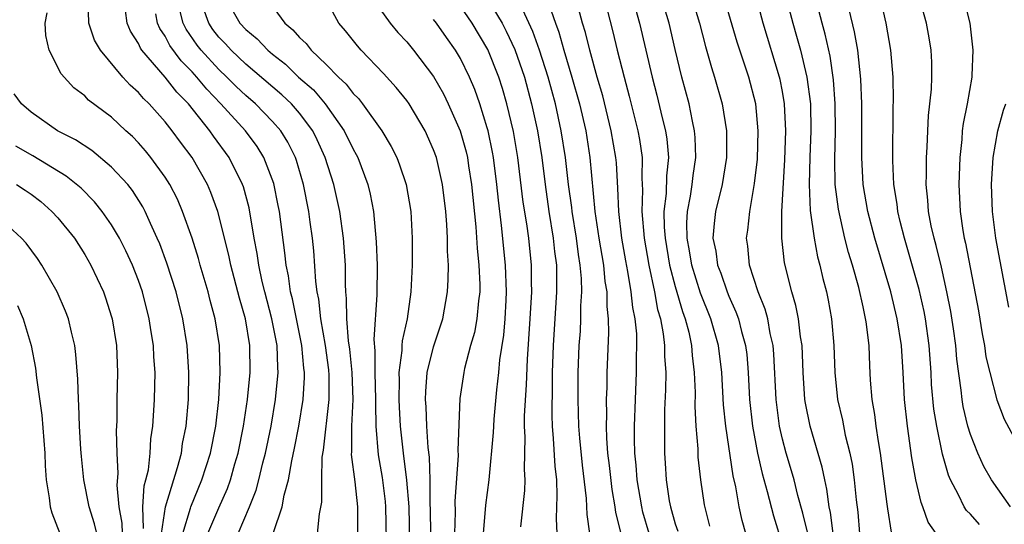
# Model space of a CAD drawing. Units: inches. Extents: x 2631000 to 2634000, y 1455000 to 1458000.
# Drawn here: x 2631578 to 2631652, y 1455356 to 1455393 of the extents above; entities that cross this region are included whole.
import ezdxf

# ---------------------------------------------------------------- set-up
doc = ezdxf.new("R2010")
doc.units = ezdxf.units.IN
doc.header["$MEASUREMENT"] = 0
doc.layers.add('LD26311455_2ft', color=215, linetype='Continuous')

msp = doc.modelspace()

# ---------------------------------------------------------------- linework, layer by layer
at = {"layer": 'LD26311455_2ft'}
for points, elevation in [([(2631592.177, 1455355), (2631593, 1455356.933), (2631593.632, 1455358.368), (2631593.857, 1455359), (2631594.189, 1455360.189), (2631594.435, 1455361), (2631594.829, 1455363), (2631595.122, 1455365), (2631595.328, 1455367), (2631595.307, 1455369), (2631594.969, 1455371), (2631594.523, 1455372.523), (2631593.879, 1455375), (2631593.737, 1455375.737), (2631592.927, 1455379), (2631592.407, 1455380.407), (2631592.147, 1455381), (2631590.997, 1455383), (2631590.144, 1455384.143), (2631589.526, 1455385), (2631589, 1455385.667), (2631587.806, 1455387), (2631587.391, 1455387.391), (2631587, 1455387.858), (2631586.391, 1455388.391), (2631585.832, 1455389), (2631584.165, 1455391), (2631583.738, 1455391.738), (2631583.296, 1455393), (2631583.251, 1455394.749)], 9954), ([(2631593.437, 1455395), (2631594.566, 1455393), (2631595, 1455392.532), (2631595.842, 1455391.842), (2631596.639, 1455391), (2631597, 1455390.696), (2631597.957, 1455389.957), (2631598.942, 1455389), (2631600.037, 1455388.038), (2631600.906, 1455387), (2631602.338, 1455385), (2631603, 1455383.639), (2631603.237, 1455383.237), (2631603.354, 1455383), (2631604.094, 1455381), (2631604.266, 1455380.266), (2631604.507, 1455379), (2631604.723, 1455376.723), (2631604.799, 1455375), (2631604.778, 1455372.778), (2631604.541, 1455369.459), (2631604.619, 1455368.619), (2631604.616, 1455367), (2631604.672, 1455365), (2631604.658, 1455364.658), (2631604.703, 1455363), (2631604.877, 1455360.877), (2631605.171, 1455359.171), (2631605.386, 1455357.386), (2631605.418, 1455357), (2631605.468, 1455354.532)], 9964), ([(2631596.483, 1455395), (2631597.903, 1455393), (2631598.514, 1455392.515), (2631599, 1455391.947), (2631599.496, 1455391.496), (2631599.878, 1455391), (2631601, 1455389.934), (2631601.905, 1455389), (2631602.475, 1455388.475), (2631603, 1455387.766), (2631603.391, 1455387.391), (2631603.698, 1455387), (2631605.138, 1455385), (2631605.838, 1455383.838), (2631606.246, 1455383), (2631606.463, 1455382.463), (2631606.951, 1455381), (2631607.292, 1455379), (2631607.39, 1455377), (2631607.391, 1455375), (2631607.313, 1455373), (2631607.021, 1455371), (2631606.651, 1455369.349), (2631606.627, 1455369), (2631606.626, 1455368.626), (2631606.412, 1455367), (2631606.429, 1455366.429), (2631606.405, 1455365), (2631606.421, 1455364.42), (2631606.507, 1455363), (2631606.719, 1455361), (2631606.989, 1455358.989), (2631607.142, 1455357), (2631607.223, 1455353)], 9966), ([(2631608.798, 1455355), (2631608.773, 1455356.773), (2631608.749, 1455357.251), (2631608.737, 1455359), (2631608.684, 1455360.684), (2631608.592, 1455361.408), (2631608.494, 1455363), (2631608.436, 1455364.436), (2631608.396, 1455365), (2631608.408, 1455365.592), (2631608.525, 1455367), (2631609, 1455368.906), (2631609.686, 1455371), (2631610.037, 1455373), (2631610.086, 1455373.914), (2631610.102, 1455375), (2631610.034, 1455376.034), (2631610.035, 1455377), (2631609.989, 1455378.012), (2631609.903, 1455379), (2631609.667, 1455381), (2631609.213, 1455383), (2631609, 1455383.591), (2631608.358, 1455385), (2631607.171, 1455387), (2631607, 1455387.246), (2631606.218, 1455388.218), (2631605.255, 1455389.255), (2631603.595, 1455391), (2631603.315, 1455391.315), (2631602.432, 1455392.432), (2631601.93, 1455393), (2631600.879, 1455395)], 9968), ([(2631613, 1455394.885), (2631614.101, 1455393), (2631614.412, 1455392.413), (2631615.052, 1455391.052), (2631615.76, 1455389), (2631616.296, 1455387), (2631616.736, 1455385), (2631617.065, 1455383), (2631617.314, 1455381), (2631617.593, 1455379), (2631617.919, 1455377), (2631618.01, 1455376.01), (2631618.144, 1455375), (2631618.166, 1455373.834), (2631618.164, 1455373), (2631617.902, 1455369), (2631617.839, 1455367), (2631617.84, 1455366.16), (2631617.806, 1455363.806), (2631617.831, 1455363), (2631617.917, 1455362.083), (2631618.031, 1455360.031), (2631618.148, 1455359), (2631618.188, 1455357.812), (2631618.13, 1455356.13), (2631618.184, 1455355)], 9976), ([(2631620.63, 1455355), (2631620.434, 1455356.434), (2631620.39, 1455357.61), (2631620.09, 1455360.09), (2631619.893, 1455362.107), (2631619.825, 1455363), (2631619.775, 1455365), (2631619.781, 1455367), (2631619.852, 1455369), (2631619.935, 1455370.065), (2631619.978, 1455371), (2631619.969, 1455371.969), (2631620.033, 1455373), (2631620.014, 1455373.986), (2631619.919, 1455375), (2631619.789, 1455375.79), (2631619.642, 1455377), (2631619.314, 1455379), (2631619.288, 1455379.289), (2631619.053, 1455381), (2631618.825, 1455383), (2631618.51, 1455385), (2631618.069, 1455387), (2631617.528, 1455389), (2631616.881, 1455391), (2631616.394, 1455392.393), (2631615.338, 1455394.662)], 9978), ([(2631617.585, 1455394.415), (2631618.082, 1455393), (2631618.336, 1455392.336), (2631618.703, 1455391), (2631619.306, 1455389), (2631619.87, 1455387), (2631620.33, 1455385), (2631620.646, 1455383), (2631621.022, 1455378.978), (2631621.32, 1455377), (2631621.653, 1455375), (2631621.769, 1455373.769), (2631621.902, 1455373), (2631621.911, 1455371.911), (2631622.016, 1455371), (2631622.037, 1455369.963), (2631621.909, 1455367), (2631621.897, 1455365.896), (2631621.86, 1455365), (2631621.879, 1455363.878), (2631621.859, 1455363), (2631621.883, 1455362.117), (2631621.967, 1455361), (2631622.083, 1455360.083), (2631622.278, 1455358.278), (2631622.511, 1455357), (2631622.562, 1455356.562), (2631622.941, 1455355)], 9980), ([(2631625.07, 1455355), (2631624.596, 1455356.596), (2631624.511, 1455357), (2631624.163, 1455359), (2631624.094, 1455360.094), (2631623.989, 1455361), (2631623.96, 1455362.04), (2631623.967, 1455363), (2631624.031, 1455365), (2631624.12, 1455367), (2631624.117, 1455368.117), (2631624.148, 1455369), (2631624.13, 1455369.87), (2631624.011, 1455371), (2631623.836, 1455371.836), (2631623.722, 1455373), (2631623.472, 1455374.527), (2631623.317, 1455375.317), (2631623.034, 1455377), (2631622.796, 1455379), (2631622.732, 1455380.732), (2631622.615, 1455382.615), (2631622.577, 1455383), (2631622.24, 1455385), (2631621.596, 1455387.596), (2631621.187, 1455389), (2631620.631, 1455391), (2631620.312, 1455392.312), (2631620.099, 1455393), (2631619.576, 1455395)], 9982), ([(2631621.682, 1455395), (2631622.359, 1455392.359), (2631622.679, 1455391), (2631623.186, 1455389), (2631623.58, 1455387.58), (2631624.228, 1455385), (2631624.344, 1455384.344), (2631624.547, 1455383), (2631624.525, 1455381.475), (2631624.568, 1455380.568), (2631624.506, 1455379), (2631624.679, 1455377), (2631625.033, 1455375), (2631625.453, 1455373), (2631625.689, 1455371.689), (2631625.898, 1455371), (2631626.113, 1455369.887), (2631626.21, 1455369), (2631626.212, 1455368.212), (2631626.296, 1455367), (2631626.281, 1455365.719), (2631626.214, 1455364.214), (2631626.197, 1455363), (2631626.201, 1455361), (2631626.257, 1455360.256), (2631626.319, 1455359), (2631626.555, 1455357.445), (2631626.64, 1455357), (2631627, 1455355.741), (2631627.189, 1455355.189)], 9984), ([(2631623.789, 1455395), (2631624.344, 1455393), (2631625.285, 1455389), (2631625.641, 1455387.641), (2631626.03, 1455385.97), (2631626.277, 1455385), (2631626.376, 1455384.376), (2631626.5, 1455383), (2631626.36, 1455381.64), (2631626.323, 1455380.324), (2631626.16, 1455379), (2631626.181, 1455377.819), (2631626.242, 1455377), (2631626.585, 1455375), (2631627, 1455373.407), (2631627.541, 1455371.541), (2631627.746, 1455371), (2631628.008, 1455369.993), (2631628.216, 1455369), (2631628.263, 1455368.263), (2631628.423, 1455367), (2631628.485, 1455365.515), (2631628.471, 1455364.472), (2631628.545, 1455363), (2631628.68, 1455361.32), (2631628.699, 1455360.699), (2631628.883, 1455359), (2631629.149, 1455357.149), (2631629.558, 1455355.558)], 9986), ([(2631632.265, 1455355), (2631631.986, 1455355.986), (2631631.771, 1455357), (2631631.513, 1455358.487), (2631631.315, 1455359.315), (2631630.764, 1455363), (2631630.602, 1455364.603), (2631630.466, 1455367), (2631630.217, 1455369), (2631629.658, 1455371), (2631628.896, 1455372.895), (2631628.231, 1455375), (2631628.062, 1455376.062), (2631627.881, 1455377), (2631627.858, 1455378.142), (2631627.911, 1455379), (2631628.139, 1455380.139), (2631628.269, 1455381), (2631628.338, 1455381.662), (2631628.548, 1455383), (2631628.501, 1455384.501), (2631628.45, 1455385), (2631628.28, 1455385.72), (2631628.031, 1455387), (2631627.504, 1455389), (2631627, 1455391.056), (2631626.544, 1455393), (2631625.954, 1455395)], 9988), ([(2631628.223, 1455395), (2631628.821, 1455393), (2631629.265, 1455391.265), (2631629.704, 1455389.704), (2631629.933, 1455389), (2631630.502, 1455387), (2631630.83, 1455385), (2631630.823, 1455383), (2631630.495, 1455381), (2631630.011, 1455379), (2631629.897, 1455378.103), (2631629.813, 1455377), (2631630.025, 1455376.025), (2631630.151, 1455375), (2631630.395, 1455374.395), (2631630.868, 1455373), (2631631, 1455372.671), (2631631.527, 1455371.527), (2631631.711, 1455371), (2631631.942, 1455370.059), (2631632.242, 1455369), (2631632.328, 1455368.328), (2631632.441, 1455367), (2631632.542, 1455365), (2631632.755, 1455363), (2631633.136, 1455361), (2631633.483, 1455359.483), (2631633.864, 1455358.136), (2631634.318, 1455356.318), (2631635, 1455354.139)], 9990), ([(2631637, 1455354.503), (2631636.523, 1455356.523), (2631636.149, 1455357.851), (2631635.866, 1455359), (2631635.679, 1455359.679), (2631635.277, 1455361), (2631635, 1455362.028), (2631634.775, 1455363), (2631634.515, 1455365), (2631634.362, 1455368.362), (2631634.304, 1455369), (2631634.089, 1455369.911), (2631633.897, 1455371), (2631633.708, 1455371.708), (2631633.184, 1455373), (2631632.539, 1455375), (2631632.412, 1455376.412), (2631632.319, 1455377), (2631632.405, 1455377.595), (2631632.551, 1455379), (2631632.92, 1455381.08), (2631633.123, 1455382.877), (2631633.186, 1455385), (2631633.006, 1455387.006), (2631632.478, 1455389), (2631631.608, 1455391.608), (2631630.633, 1455395)], 9992), ([(2631638.762, 1455355), (2631638.57, 1455356.57), (2631638.473, 1455357), (2631638.306, 1455358.306), (2631638.139, 1455359), (2631637.953, 1455359.954), (2631637.055, 1455363), (2631636.714, 1455364.714), (2631636.672, 1455365), (2631636.544, 1455367), (2631636.46, 1455369), (2631636.347, 1455369.653), (2631636.195, 1455371), (2631636, 1455372), (2631635.694, 1455373), (2631635.157, 1455375.158), (2631634.949, 1455377), (2631634.943, 1455379), (2631635.166, 1455382.834), (2631635.242, 1455385), (2631635.158, 1455387), (2631635, 1455387.924), (2631634.825, 1455388.825), (2631634.784, 1455389), (2631633.55, 1455393), (2631633, 1455395.089)], 9994), ([(2631635.237, 1455395), (2631635.76, 1455393), (2631636.051, 1455392.051), (2631636.339, 1455391), (2631636.822, 1455389), (2631637.074, 1455387), (2631637.103, 1455385), (2631637.032, 1455383.032), (2631636.988, 1455380.988), (2631637.069, 1455379.069), (2631637.354, 1455377), (2631637.611, 1455375.611), (2631637.785, 1455375), (2631638.009, 1455374.01), (2631638.269, 1455373), (2631638.397, 1455372.397), (2631638.651, 1455371), (2631638.834, 1455369), (2631638.896, 1455367), (2631639.087, 1455365), (2631639.457, 1455363.457), (2631639.677, 1455362.323), (2631640.018, 1455361), (2631640.182, 1455360.182), (2631640.341, 1455359), (2631640.475, 1455357.525), (2631640.598, 1455356.598), (2631640.728, 1455355)], 9996), ([(2631643.111, 1455355.111), (2631642.836, 1455356.836), (2631642.801, 1455357.199), (2631642.304, 1455361), (2631642.141, 1455361.859), (2631641.977, 1455363), (2631641.878, 1455363.878), (2631641.673, 1455365), (2631641.565, 1455366.435), (2631641.504, 1455367.504), (2631641.447, 1455369), (2631641.23, 1455370.77), (2631641, 1455371.88), (2631640.674, 1455373.326), (2631640.211, 1455375), (2631639.926, 1455375.926), (2631639.653, 1455377), (2631639.158, 1455379.158), (2631638.931, 1455381), (2631638.89, 1455382.89), (2631638.936, 1455385), (2631638.928, 1455387), (2631638.804, 1455388.804), (2631638.546, 1455390.546), (2631638.183, 1455392.183), (2631637.95, 1455393), (2631637.573, 1455394.427)], 9998), ([(2631649.687, 1455355.687), (2631649, 1455356.44), (2631648.71, 1455356.71), (2631648.527, 1455357), (2631648.108, 1455357.892), (2631647.508, 1455359), (2631647.357, 1455359.357), (2631646.922, 1455360.922), (2631646.493, 1455363), (2631646.279, 1455364.28), (2631646.108, 1455366.108), (2631646.067, 1455367), (2631645.938, 1455369), (2631645.654, 1455371), (2631645.549, 1455371.549), (2631645.172, 1455373.172), (2631644.296, 1455376.296), (2631644.086, 1455377), (2631643.763, 1455378.237), (2631643.585, 1455379), (2631643.531, 1455379.532), (2631643.287, 1455381), (2631643.212, 1455382.788), (2631643.235, 1455386.765), (2631643.257, 1455387.257), (2631643.243, 1455389), (2631643.071, 1455391), (2631642.727, 1455393), (2631642.286, 1455395)], 10002), ([(2631651.996, 1455357), (2631650.567, 1455359), (2631650.005, 1455360.005), (2631649.546, 1455361), (2631649, 1455362.38), (2631648.813, 1455363), (2631648.466, 1455364.466), (2631648.373, 1455365), (2631648.307, 1455365.693), (2631647.987, 1455367.987), (2631647.914, 1455369), (2631647.743, 1455370.257), (2631647.543, 1455371.543), (2631647.254, 1455373), (2631646.835, 1455374.834), (2631646.447, 1455376.447), (2631646.288, 1455377), (2631646.08, 1455377.92), (2631645.881, 1455379), (2631645.836, 1455379.836), (2631645.711, 1455381), (2631645.732, 1455381.732), (2631645.733, 1455383), (2631645.785, 1455383.785), (2631645.82, 1455385), (2631645.873, 1455386.127), (2631646.092, 1455388.092), (2631646.131, 1455389), (2631646.119, 1455390.119), (2631646.067, 1455391), (2631645.926, 1455391.926), (2631645.723, 1455393), (2631645.17, 1455395)], 10004), ([(2631648.46, 1455395), (2631648.967, 1455393), (2631649.192, 1455391), (2631649.111, 1455389.111), (2631649.104, 1455389), (2631648.746, 1455387), (2631648.452, 1455385.548), (2631648.393, 1455385), (2631648.349, 1455384.349), (2631648.203, 1455383), (2631648.138, 1455381), (2631648.226, 1455379), (2631648.424, 1455377.576), (2631648.528, 1455377), (2631648.622, 1455376.623), (2631649.59, 1455371.589), (2631649.871, 1455369.871), (2631650.039, 1455369), (2631650.156, 1455368.157), (2631650.435, 1455367), (2631650.975, 1455364.975), (2631651.522, 1455363.521), (2631652.88, 1455361)], 10006), ([(2631590.309, 1455355), (2631590.889, 1455356.889), (2631590.91, 1455357), (2631591.731, 1455359), (2631592.369, 1455361), (2631592.765, 1455363), (2631592.989, 1455364.989), (2631593.102, 1455367), (2631593.044, 1455369), (2631592.719, 1455371), (2631592.355, 1455372.354), (2631592.199, 1455373), (2631591.607, 1455375), (2631591.481, 1455375.481), (2631590.998, 1455376.998), (2631590.293, 1455379), (2631589.903, 1455379.903), (2631589.34, 1455381), (2631589, 1455381.535), (2631587.934, 1455383), (2631587.517, 1455383.517), (2631587, 1455384.111), (2631586.561, 1455384.561), (2631586.073, 1455385), (2631585, 1455386.008), (2631583.289, 1455387.289), (2631583, 1455387.595), (2631582.2, 1455388.2), (2631581.244, 1455389.244), (2631580.353, 1455391), (2631580.092, 1455392.092), (2631580.054, 1455393), (2631580.213, 1455393.787)], 9952), ([(2631594.439, 1455355), (2631595.289, 1455357), (2631595.773, 1455358.227), (2631595.978, 1455359), (2631596.283, 1455360.283), (2631596.475, 1455361), (2631596.882, 1455363), (2631597.225, 1455365), (2631597.42, 1455367), (2631597.382, 1455367.382), (2631597.332, 1455369), (2631596.951, 1455371), (2631596.415, 1455373), (2631596.23, 1455373.77), (2631595.963, 1455375), (2631595.851, 1455375.852), (2631595.635, 1455377), (2631595.255, 1455379.255), (2631594.827, 1455380.827), (2631594.764, 1455381), (2631593.759, 1455383), (2631592.587, 1455384.587), (2631592.311, 1455385), (2631590.726, 1455387), (2631589.864, 1455387.864), (2631589, 1455388.989), (2631587.268, 1455391), (2631587.158, 1455391.158), (2631587, 1455391.51), (2631586.411, 1455392.411), (2631586.161, 1455393), (2631586.039, 1455393.961)], 9956), ([(2631597.079, 1455355.08), (2631597.716, 1455357), (2631597.866, 1455357.866), (2631598.192, 1455359), (2631598.426, 1455360.426), (2631598.637, 1455361.363), (2631598.943, 1455363), (2631599.273, 1455365), (2631599.372, 1455366.628), (2631599.373, 1455367), (2631599.327, 1455367.327), (2631599.179, 1455369), (2631598.48, 1455372.48), (2631598.344, 1455373), (2631598.185, 1455374.185), (2631598.004, 1455375), (2631597.918, 1455375.918), (2631597.507, 1455379), (2631597.426, 1455379.426), (2631597.081, 1455381.081), (2631596.358, 1455383), (2631595.838, 1455383.837), (2631594.976, 1455385), (2631593.154, 1455387), (2631592.088, 1455388.088), (2631591.348, 1455389), (2631591, 1455389.382), (2631590.195, 1455390.195), (2631589.353, 1455391.353), (2631589, 1455392.034), (2631588.604, 1455392.604), (2631588.426, 1455393), (2631588.297, 1455393.703)], 9958), ([(2631600.345, 1455355), (2631600.484, 1455356.484), (2631600.66, 1455357.34), (2631600.657, 1455359), (2631600.688, 1455360.688), (2631600.781, 1455361.219), (2631601.209, 1455365), (2631601.212, 1455366.789), (2631601.185, 1455367.185), (2631600.942, 1455369), (2631600.597, 1455371), (2631600.449, 1455372.449), (2631600.326, 1455373), (2631600.216, 1455373.784), (2631600.063, 1455376.063), (2631599.967, 1455377), (2631599.808, 1455378.192), (2631599.695, 1455379), (2631599.299, 1455381), (2631598.783, 1455382.783), (2631598.708, 1455383), (2631598.142, 1455384.142), (2631597.62, 1455385), (2631597, 1455385.699), (2631595.716, 1455387), (2631595, 1455387.618), (2631594.289, 1455388.289), (2631593.595, 1455389), (2631593, 1455389.564), (2631591.686, 1455391), (2631591.384, 1455391.384), (2631590.558, 1455392.558), (2631590.329, 1455393), (2631590.115, 1455393.885)], 9960), ([(2631603.362, 1455355), (2631603.353, 1455357), (2631603.153, 1455358.847), (2631602.891, 1455360.891), (2631602.904, 1455361.096), (2631602.901, 1455363), (2631602.997, 1455365), (2631602.928, 1455367), (2631602.745, 1455368.746), (2631602.654, 1455369.346), (2631602.525, 1455371), (2631602.519, 1455372.519), (2631602.46, 1455373), (2631602.426, 1455373.574), (2631602.421, 1455375), (2631602.276, 1455377), (2631602.003, 1455379), (2631601.571, 1455381), (2631600.928, 1455383), (2631600.324, 1455384.324), (2631599.994, 1455385), (2631599, 1455386.319), (2631598.401, 1455387), (2631597.685, 1455387.685), (2631595, 1455389.969), (2631593.912, 1455391), (2631593.481, 1455391.481), (2631593, 1455391.981), (2631592.551, 1455392.551), (2631592.244, 1455393), (2631591.818, 1455394.182)], 9962), ([(2631605, 1455394.082), (2631605.77, 1455393), (2631606.327, 1455392.328), (2631607, 1455391.615), (2631607.507, 1455391), (2631609, 1455389.05), (2631609.739, 1455387.739), (2631610.083, 1455387), (2631610.965, 1455385), (2631611.424, 1455383.424), (2631611.518, 1455383), (2631611.601, 1455382.399), (2631611.828, 1455381), (2631612.143, 1455377.857), (2631612.246, 1455376.246), (2631612.38, 1455375), (2631612.441, 1455373.559), (2631612.433, 1455373), (2631612.342, 1455372.342), (2631612.225, 1455371), (2631612.035, 1455369.965), (2631611.757, 1455369), (2631611.297, 1455367.297), (2631611.238, 1455367), (2631610.946, 1455365.054), (2631610.796, 1455361.204), (2631610.817, 1455360.817), (2631610.584, 1455357.416), (2631610.594, 1455356.594), (2631610.559, 1455355)], 9970), ([(2631615.506, 1455355.506), (2631615.789, 1455358.21), (2631615.819, 1455359), (2631615.767, 1455359.767), (2631615.821, 1455362.179), (2631615.774, 1455363), (2631615.782, 1455363.781), (2631615.93, 1455366.07), (2631615.983, 1455367.983), (2631616.197, 1455371), (2631616.306, 1455373), (2631616.282, 1455373.718), (2631616.285, 1455375), (2631616.084, 1455377), (2631615.942, 1455378.058), (2631615.683, 1455379.684), (2631615.286, 1455383), (2631614.955, 1455384.955), (2631614.464, 1455387), (2631614.135, 1455388.135), (2631613.864, 1455389), (2631613.046, 1455391.046), (2631611.876, 1455393), (2631611, 1455394.283)], 9974), ([(2631646.448, 1455355), (2631645.853, 1455355.853), (2631645.457, 1455357), (2631645.323, 1455357.324), (2631644.927, 1455359), (2631644.639, 1455360.64), (2631644.3, 1455363), (2631644.078, 1455365), (2631643.983, 1455367), (2631643.862, 1455369), (2631643.546, 1455371), (2631643.062, 1455373), (2631641.885, 1455377), (2631641.35, 1455379), (2631641.003, 1455381), (2631640.905, 1455383), (2631640.907, 1455387), (2631640.842, 1455388.842), (2631640.607, 1455391), (2631640.372, 1455392.372), (2631639.965, 1455394.035)], 10000), ([(2631612.71, 1455355), (2631612.888, 1455357.112), (2631613.142, 1455359), (2631613.462, 1455362.538), (2631613.475, 1455363), (2631613.516, 1455363.516), (2631613.712, 1455365.712), (2631613.86, 1455367), (2631613.935, 1455367.936), (2631614.22, 1455369.779), (2631614.33, 1455371), (2631614.393, 1455372.393), (2631614.436, 1455373), (2631614.363, 1455375), (2631614.064, 1455377.936), (2631613.825, 1455379.825), (2631613.716, 1455381), (2631613.465, 1455383), (2631613.397, 1455383.397), (2631613.058, 1455385), (2631613, 1455385.22), (2631612.44, 1455387), (2631612.066, 1455388.066), (2631611.67, 1455389), (2631611, 1455390.38), (2631610.633, 1455391), (2631609.949, 1455391.949), (2631609.223, 1455393), (2631609, 1455393.293)], 9972), ([(2631588.727, 1455355), (2631589.023, 1455357), (2631589.919, 1455359.919), (2631590.203, 1455361), (2631590.298, 1455361.702), (2631590.57, 1455363), (2631590.74, 1455365), (2631590.767, 1455367), (2631590.634, 1455369), (2631590.312, 1455371), (2631589.814, 1455373), (2631589.13, 1455375.13), (2631588.586, 1455376.586), (2631588.41, 1455377), (2631587.899, 1455378.102), (2631587.513, 1455379), (2631587.339, 1455379.339), (2631586.556, 1455380.556), (2631586.201, 1455381), (2631585, 1455382.299), (2631583.521, 1455383.521), (2631582.314, 1455384.314), (2631580.965, 1455385), (2631579, 1455386.385), (2631578.278, 1455387), (2631577.746, 1455387.746)], 9950), ([(2631651.869, 1455371.869), (2631650.905, 1455377), (2631650.644, 1455379), (2631650.575, 1455381), (2631650.693, 1455383), (2631651.043, 1455385), (2631651.473, 1455386.527), (2631651.629, 1455387)], 10008), ([(2631587.372, 1455355.373), (2631587.322, 1455357), (2631587.436, 1455358.564), (2631587.565, 1455359), (2631587.743, 1455359.742), (2631587.877, 1455361), (2631587.929, 1455362.071), (2631588.077, 1455363), (2631588.16, 1455364.16), (2631588.197, 1455365), (2631588.241, 1455367), (2631588.158, 1455368.158), (2631588.12, 1455369), (2631587.963, 1455370.037), (2631587.804, 1455371), (2631587.297, 1455373), (2631587, 1455373.854), (2631586.55, 1455375), (2631586.061, 1455376.061), (2631585.585, 1455377), (2631585, 1455378.001), (2631584.305, 1455379), (2631583.718, 1455379.718), (2631582.723, 1455380.723), (2631581.621, 1455381.621), (2631579.136, 1455383.136), (2631577.865, 1455383.865)], 9948), ([(2631577.907, 1455381), (2631578.571, 1455380.571), (2631579, 1455380.268), (2631579.723, 1455379.723), (2631580.561, 1455379), (2631581, 1455378.518), (2631582.226, 1455377), (2631583, 1455375.795), (2631583.46, 1455375), (2631584.387, 1455373), (2631584.548, 1455372.547), (2631585, 1455371.139), (2631585.04, 1455371), (2631585.364, 1455369), (2631585.451, 1455367), (2631585.399, 1455365), (2631585.388, 1455363.388), (2631585.351, 1455362.649), (2631585.392, 1455361), (2631585.467, 1455359.467), (2631585.385, 1455358.615), (2631585.532, 1455357), (2631585.773, 1455355.773), (2631585.795, 1455355)], 9946), ([(2631583.913, 1455355), (2631583.736, 1455355.736), (2631583.337, 1455357), (2631582.946, 1455359), (2631582.754, 1455360.754), (2631582.719, 1455361.281), (2631582.619, 1455363), (2631582.565, 1455364.565), (2631582.526, 1455365), (2631582.495, 1455366.495), (2631582.348, 1455368.348), (2631582.263, 1455369), (2631582.007, 1455369.993), (2631581.781, 1455371), (2631581.57, 1455371.57), (2631580.959, 1455373), (2631579.808, 1455375), (2631579.482, 1455375.482), (2631578.632, 1455376.632), (2631578.287, 1455377), (2631577, 1455378.187)], 9944), ([(2631577.981, 1455371.981), (2631578.417, 1455371), (2631579.01, 1455369), (2631579.323, 1455367.323), (2631579.397, 1455366.603), (2631579.813, 1455363.813), (2631580.02, 1455361), (2631580.046, 1455360.046), (2631580.116, 1455359), (2631580.344, 1455357.656), (2631580.416, 1455357), (2631580.544, 1455356.544), (2631581.133, 1455355)], 9942)]:
    msp.add_lwpolyline(points, dxfattribs=dict(at, elevation=elevation))

doc.saveas('drawing.dxf')
